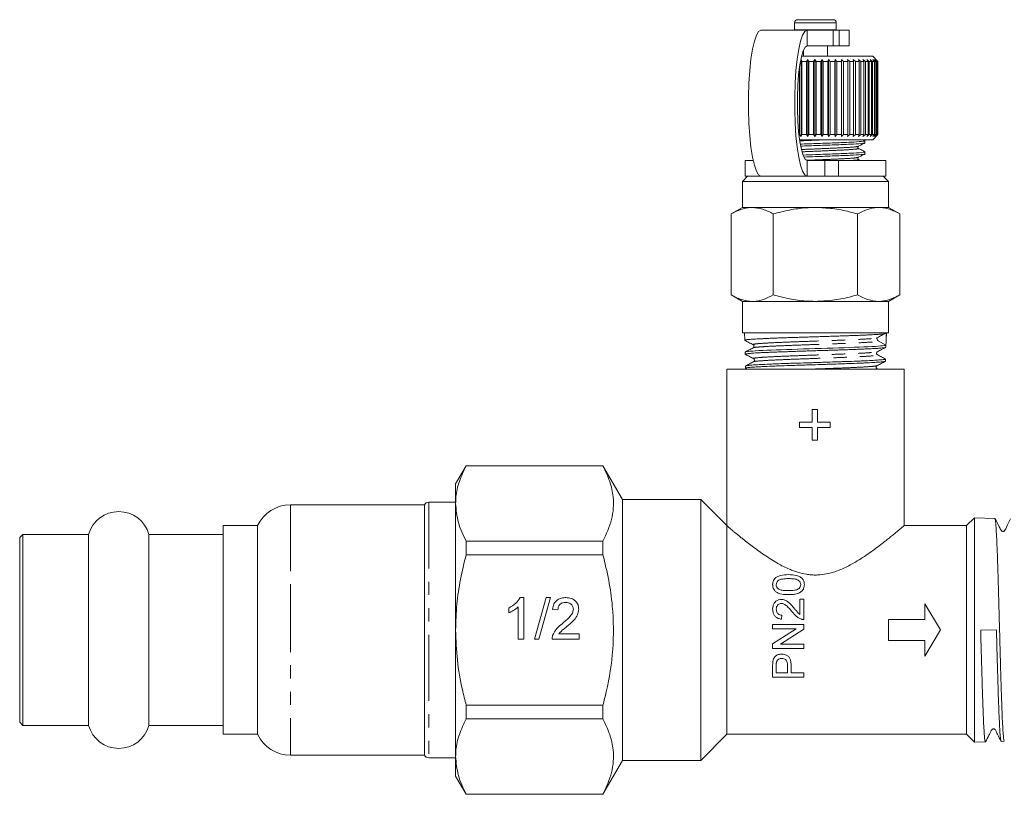
# Model space of a CAD drawing. Units: millimetres. Extents: x -45 to 659, y 3 to 330.
# Drawn here: x 48 to 142, y 205 to 279 of the extents above; entities that cross this region are included whole.
import ezdxf

# ---------------------------------------------------------------- set-up
doc = ezdxf.new("R2010")
doc.units = ezdxf.units.MM
doc.linetypes.add('PHANTOM', pattern=[12.7, 6.35, -1.27, 1.27, -1.27, 1.27, -1.27])

msp = doc.modelspace()

# ---------------------------------------------------------------- linework, layer by layer
at = {"color": 7, "linetype": 'Continuous', "lineweight": 15}
for p, q in [((122.064, 278.849), (122.064, 278.168)), ((122.364, 279.149), (125.764, 279.149)), ((126.064, 278.168), (126.064, 278.849)), ((123.274, 278.149), (118.841, 278.149)), ((122.064, 278.168), (122.065, 278.149)), ((125.751, 278.149), (123.274, 278.149)), ((125.751, 278.149), (126.328, 278.149)), ((126.063, 278.149), (126.064, 278.168)), ((127.314, 278.149), (126.328, 278.149)), ((127.314, 276.649), (127.314, 278.149)), ((125.751, 276.649), (123.274, 276.649)), ((125.214, 275.649), (125.214, 276.649)), ((126.328, 276.649), (125.751, 276.649)), ((127.314, 276.649), (126.328, 276.649)), ((122.914, 276.234), (122.914, 275.649)), ((122.695, 275.349), (122.76, 275.149)), ((122.695, 267.949), (122.695, 275.349)), ((124.01, 275.649), (122.73, 275.649)), ((123.208, 275.149), (122.76, 275.149)), ((122.76, 275.149), (122.76, 268.149)), ((123.208, 275.149), (123.347, 275.349)), ((123.208, 268.149), (123.208, 275.149)), ((123.347, 275.349), (123.436, 275.149)), ((123.347, 267.949), (123.347, 275.349)), ((123.891, 275.149), (123.436, 275.149)), ((123.436, 275.149), (123.436, 268.149)), ((123.891, 275.149), (124.007, 275.349)), ((123.891, 268.149), (123.891, 275.149)), ((124.007, 275.349), (124.12, 275.149)), ((124.007, 267.949), (124.007, 275.349)), ((129.564, 275.649), (124.01, 275.649)), ((124.575, 275.149), (124.12, 275.149)), ((124.12, 275.149), (124.12, 268.149)), ((124.575, 275.149), (124.669, 275.349)), ((124.575, 268.149), (124.575, 275.149)), ((124.669, 275.349), (124.804, 275.149)), ((124.669, 267.949), (124.669, 275.349)), ((125.254, 275.149), (124.804, 275.149)), ((124.804, 275.149), (124.804, 268.149)), ((125.254, 275.149), (125.322, 275.349)), ((125.254, 268.149), (125.254, 275.149)), ((125.322, 275.349), (125.478, 275.149)), ((125.322, 267.949), (125.322, 275.349)), ((125.916, 275.149), (125.478, 275.149)), ((125.478, 275.149), (125.478, 268.149)), ((125.916, 275.149), (125.96, 275.349)), ((125.916, 268.149), (125.916, 275.149)), ((125.96, 275.349), (126.133, 275.149)), ((125.96, 267.949), (125.96, 275.349)), ((126.555, 275.149), (126.133, 275.149)), ((126.133, 275.149), (126.133, 268.149)), ((126.555, 275.149), (126.572, 275.349)), ((126.555, 268.149), (126.555, 275.149)), ((126.572, 275.349), (126.762, 275.149)), ((126.572, 267.949), (126.572, 275.349)), ((127.161, 275.149), (126.762, 275.149)), ((126.762, 275.149), (126.762, 268.149)), ((127.152, 275.349), (127.355, 275.149)), ((127.161, 275.149), (127.152, 275.349)), ((127.161, 268.149), (127.161, 275.149)), ((127.726, 275.149), (127.355, 275.149)), ((127.355, 275.149), (127.355, 268.149)), ((127.691, 275.349), (127.905, 275.149)), ((127.726, 275.149), (127.691, 275.349)), ((127.726, 268.149), (127.726, 275.149)), ((128.244, 275.149), (127.905, 275.149)), ((127.905, 275.149), (127.905, 268.149)), ((128.184, 275.349), (128.406, 275.149)), ((128.244, 275.149), (128.184, 275.349)), ((128.244, 268.149), (128.244, 275.149)), ((128.708, 275.149), (128.406, 275.149)), ((128.406, 275.149), (128.406, 268.149)), ((128.622, 275.349), (128.85, 275.149)), ((128.708, 275.149), (128.622, 275.349)), ((128.708, 268.149), (128.708, 275.149)), ((129.11, 275.149), (128.85, 275.149)), ((128.85, 275.149), (128.85, 268.149)), ((129.001, 275.349), (129.231, 275.149)), ((129.11, 275.149), (129.001, 275.349)), ((129.11, 268.149), (129.11, 275.149)), ((129.447, 275.149), (129.231, 275.149)), ((129.231, 275.149), (129.231, 268.149)), ((129.316, 275.349), (129.545, 275.149)), ((129.447, 275.149), (129.316, 275.349)), ((129.447, 268.149), (129.447, 275.149)), ((129.714, 275.149), (129.545, 275.149)), ((129.545, 275.149), (129.545, 268.149)), ((129.562, 275.349), (129.787, 275.149)), ((129.714, 275.149), (129.562, 275.349)), ((130.06, 275.152), (129.564, 275.649)), ((129.714, 268.149), (129.714, 275.149)), ((129.737, 275.349), (129.955, 275.149)), ((129.908, 275.149), (129.737, 275.349)), ((129.908, 275.149), (129.787, 275.149)), ((129.787, 275.149), (129.787, 268.149)), ((129.837, 275.349), (130.046, 275.149)), ((130.025, 275.149), (129.837, 275.349)), ((129.908, 268.149), (129.908, 275.149)), ((130.025, 275.149), (129.955, 275.149)), ((129.955, 275.149), (129.955, 268.149)), ((130.025, 268.149), (130.025, 275.149)), ((130.064, 275.149), (130.046, 275.149)), ((130.046, 275.149), (130.046, 268.149)), ((130.064, 275.149), (130.06, 275.152)), ((130.064, 268.149), (130.064, 275.149)), ((122.537, 268.149), (122.537, 274.591)), ((122.695, 267.949), (122.537, 268.149)), ((122.76, 268.149), (122.695, 267.949)), ((123.208, 268.149), (122.76, 268.149)), ((123.347, 267.949), (123.208, 268.149)), ((123.436, 268.149), (123.347, 267.949)), ((123.891, 268.149), (123.436, 268.149)), ((124.007, 267.949), (123.891, 268.149)), ((124.12, 268.149), (124.007, 267.949)), ((124.575, 268.149), (124.12, 268.149)), ((124.669, 267.949), (124.575, 268.149)), ((124.804, 268.149), (124.669, 267.949)), ((125.254, 268.149), (124.804, 268.149)), ((125.322, 267.949), (125.254, 268.149)), ((125.478, 268.149), (125.322, 267.949)), ((125.916, 268.149), (125.478, 268.149)), ((125.96, 267.949), (125.916, 268.149)), ((126.133, 268.149), (125.96, 267.949)), ((126.555, 268.149), (126.133, 268.149)), ((126.572, 267.949), (126.555, 268.149)), ((126.762, 268.149), (126.572, 267.949)), ((127.161, 268.149), (126.762, 268.149)), ((127.152, 267.949), (127.161, 268.149)), ((127.355, 268.149), (127.152, 267.949)), ((127.726, 268.149), (127.355, 268.149)), ((127.691, 267.949), (127.726, 268.149)), ((127.905, 268.149), (127.691, 267.949)), ((128.244, 268.149), (127.905, 268.149)), ((128.184, 267.949), (128.244, 268.149)), ((128.406, 268.149), (128.184, 267.949)), ((128.708, 268.149), (128.406, 268.149)), ((128.622, 267.949), (128.708, 268.149)), ((128.85, 268.149), (128.622, 267.949)), ((129.11, 268.149), (128.85, 268.149)), ((129.001, 267.949), (129.11, 268.149)), ((129.231, 268.149), (129.001, 267.949)), ((129.447, 268.149), (129.231, 268.149)), ((129.316, 267.949), (129.447, 268.149)), ((129.545, 268.149), (129.316, 267.949)), ((129.714, 268.149), (129.545, 268.149)), ((129.562, 267.949), (129.714, 268.149)), ((129.787, 268.149), (129.562, 267.949)), ((129.564, 267.649), (130.06, 268.145)), ((129.737, 267.949), (129.908, 268.149)), ((129.955, 268.149), (129.737, 267.949)), ((129.908, 268.149), (129.787, 268.149)), ((129.837, 267.949), (130.025, 268.149)), ((130.046, 268.149), (129.837, 267.949)), ((130.025, 268.149), (129.955, 268.149)), ((130.064, 268.149), (130.046, 268.149)), ((130.06, 268.145), (130.064, 268.149)), ((124.01, 267.649), (122.545, 267.649)), ((129.564, 267.649), (124.01, 267.649)), ((128.819, 267.544), (128.618, 267.649)), ((128.814, 267.348), (128.814, 267.541)), ((128.814, 266.29), (128.814, 266.483)), ((117.314, 265.649), (117.314, 264.149)), ((117.314, 265.649), (118.097, 265.649)), ((123.274, 265.649), (124.966, 265.649)), ((124.966, 265.649), (126.28, 265.649)), ((126.28, 265.649), (130.814, 265.649)), ((128.394, 265.649), (128.185, 265.758)), ((130.814, 264.149), (130.814, 265.649)), ((117.564, 264.149), (117.064, 263.649)), ((117.064, 263.649), (117.064, 261.149)), ((117.064, 263.649), (124.064, 263.649)), ((117.314, 264.149), (118.841, 264.149)), ((123.274, 264.149), (118.841, 264.149)), ((123.274, 264.149), (124.966, 264.149)), ((124.064, 263.649), (131.064, 263.649)), ((126.28, 264.149), (124.966, 264.149)), ((126.28, 264.149), (130.814, 264.149)), ((131.064, 263.649), (130.564, 264.149)), ((131.064, 261.149), (131.064, 263.649)), ((117.064, 261.149), (115.981, 260.524)), ((118.002, 261.149), (117.064, 261.149)), ((124.064, 261.149), (118.002, 261.149)), ((130.126, 261.149), (124.064, 261.149)), ((131.064, 261.149), (130.126, 261.149)), ((132.147, 260.524), (131.064, 261.149)), ((115.981, 252.774), (115.981, 260.524)), ((120.022, 252.774), (120.022, 260.524)), ((128.105, 252.774), (128.105, 260.524)), ((132.147, 252.774), (132.147, 260.524)), ((115.981, 252.774), (117.064, 252.149)), ((117.064, 252.149), (117.064, 249.149)), ((118.002, 252.149), (117.064, 252.149)), ((124.064, 252.149), (118.002, 252.149)), ((130.126, 252.149), (124.064, 252.149)), ((131.064, 252.149), (130.126, 252.149)), ((131.064, 252.149), (132.147, 252.774)), ((131.064, 249.149), (131.064, 252.149)), ((117.064, 249.149), (131.064, 249.149)), ((117.262, 249.149), (117.285, 248.42)), ((130.076, 248.351), (130.828, 247.96)), ((130.845, 248.486), (130.864, 249.086)), ((130.864, 249.086), (130.866, 249.149)), ((130.821, 247.754), (130.828, 247.959)), ((117.321, 247.288), (117.328, 247.084)), ((130.778, 246.412), (130.785, 246.617)), ((115.564, 245.649), (115.564, 230.649)), ((115.564, 245.649), (124.064, 245.649)), ((117.364, 245.95), (117.371, 245.745)), ((117.37, 245.739), (117.542, 245.649)), ((124.064, 245.649), (132.564, 245.649)), ((132.564, 230.648), (132.564, 245.649)), ((123.759, 241.776), (123.759, 240.564)), ((124.278, 241.776), (123.759, 241.776)), ((124.278, 240.564), (124.278, 241.776)), ((122.547, 240.564), (122.547, 240.045)), ((123.759, 240.564), (122.547, 240.564)), ((122.547, 240.045), (123.759, 240.045)), ((123.759, 240.045), (123.759, 238.834)), ((125.49, 240.564), (124.278, 240.564)), ((124.278, 240.045), (125.49, 240.045)), ((124.278, 238.834), (124.278, 240.045)), ((125.49, 240.045), (125.49, 240.564)), ((123.759, 238.834), (124.278, 238.834)), ((90.574, 236.399), (89.564, 234.649)), ((103.687, 236.399), (90.574, 236.399)), ((90.574, 236.399), (90.574, 236.381)), ((103.687, 236.381), (90.574, 236.381)), ((105.564, 233.149), (103.687, 236.399)), ((103.687, 236.399), (103.687, 236.381)), ((89.564, 232.773), (89.564, 234.649)), ((86.564, 232.649), (73.726, 232.649)), ((86.564, 232.649), (86.564, 224.889)), ((89.564, 232.899), (86.997, 232.899)), ((89.564, 220.649), (89.564, 232.773)), ((113.064, 233.149), (105.564, 233.149)), ((105.564, 233.149), (105.564, 208.149)), ((115.564, 230.649), (113.064, 233.149)), ((113.064, 233.149), (113.064, 208.149)), ((139.32, 231.405), (138.564, 230.649)), ((141.269, 231.342), (139.32, 231.405)), ((139.32, 220.649), (139.32, 231.405)), ((70.564, 230.649), (67.264, 230.649)), ((67.264, 230.649), (67.264, 210.649)), ((70.564, 230.649), (70.564, 224.183)), ((115.564, 230.649), (115.564, 210.649)), ((138.564, 230.649), (132.563, 230.649)), ((138.564, 230.649), (138.564, 210.649)), ((48.064, 229.799), (47.764, 229.499)), ((47.764, 229.499), (47.764, 223.776)), ((54.373, 229.799), (48.064, 229.799)), ((48.064, 229.799), (48.064, 223.882)), ((54.373, 229.799), (54.373, 223.882)), ((67.264, 229.799), (60.155, 229.799)), ((60.155, 229.799), (60.155, 223.882)), ((90.574, 229.165), (90.574, 227.864)), ((90.574, 229.165), (103.687, 229.165)), ((103.687, 229.165), (103.687, 227.864)), ((103.687, 227.864), (90.574, 227.864)), ((86.564, 224.889), (86.564, 208.649)), ((47.764, 223.776), (47.764, 211.799)), ((48.064, 223.882), (48.064, 211.499)), ((54.373, 223.882), (54.373, 211.499)), ((60.155, 223.882), (60.155, 211.499)), ((70.564, 224.183), (70.564, 210.649)), ((95.576, 219.755), (95.576, 222.872)), ((95.758, 223.755), (96.089, 223.755)), ((96.089, 223.755), (96.089, 219.755)), ((97.114, 219.755), (98.242, 223.755)), ((98.666, 223.755), (97.538, 219.755)), ((98.242, 223.755), (98.666, 223.755)), ((122.579, 223.612), (122.579, 222.144)), ((122.963, 223.612), (122.579, 223.612)), ((122.963, 221.65), (122.963, 223.612)), ((134.564, 221.649), (134.564, 223.149)), ((134.564, 223.149), (136.064, 220.649)), ((94.653, 222.282), (94.653, 222.755)), ((99.371, 222.575), (98.858, 222.626)), ((120.809, 221.689), (120.848, 222.073)), ((119.963, 221.189), (119.963, 220.766)), ((122.963, 221.189), (119.963, 221.189)), ((122.963, 220.742), (122.963, 221.189)), ((131.064, 221.649), (134.564, 221.649)), ((131.064, 219.649), (131.064, 221.649)), ((89.564, 208.524), (89.564, 220.649)), ((99.465, 220.267), (101.422, 220.267)), ((101.422, 220.267), (101.422, 219.755)), ((119.963, 220.766), (122.202, 220.766)), ((122.202, 220.766), (119.963, 219.328)), ((120.725, 219.304), (122.963, 220.742)), ((136.064, 220.649), (134.564, 218.149)), ((139.32, 209.893), (139.32, 220.649)), ((141.42, 220.668), (139.912, 220.621)), ((96.089, 219.755), (95.576, 219.755)), ((97.538, 219.755), (97.114, 219.755)), ((101.422, 219.755), (98.807, 219.755)), ((119.963, 219.328), (119.963, 218.881)), ((122.963, 219.304), (120.725, 219.304)), ((122.963, 218.881), (122.963, 219.304)), ((134.564, 219.649), (131.064, 219.649)), ((134.564, 218.149), (134.564, 219.649)), ((119.963, 218.881), (122.963, 218.881)), ((119.963, 217.214), (119.963, 216.112)), ((120.309, 216.535), (120.309, 217.251)), ((121.386, 217.258), (121.386, 216.535)), ((121.733, 216.535), (121.733, 217.27)), ((121.386, 216.535), (120.309, 216.535)), ((122.963, 216.535), (121.733, 216.535)), ((122.963, 216.112), (122.963, 216.535)), ((119.963, 216.112), (122.963, 216.112)), ((90.574, 213.433), (103.687, 213.433)), ((90.574, 213.433), (90.574, 212.132)), ((103.687, 213.433), (103.687, 212.132)), ((47.764, 211.799), (48.064, 211.499)), ((48.064, 211.499), (54.373, 211.499)), ((60.155, 211.499), (67.264, 211.499)), ((103.687, 212.132), (90.574, 212.132)), ((67.264, 210.649), (70.564, 210.649)), ((113.064, 208.149), (115.564, 210.649)), ((115.564, 210.649), (138.564, 210.649)), ((138.564, 210.649), (139.32, 209.893)), ((139.32, 209.893), (140.364, 209.926)), ((141.874, 209.975), (142.174, 209.984)), ((73.726, 208.649), (86.564, 208.649)), ((86.997, 208.399), (89.564, 208.399)), ((89.564, 206.649), (89.564, 208.524)), ((103.687, 204.899), (105.564, 208.149)), ((105.564, 208.149), (113.064, 208.149)), ((89.564, 206.649), (90.574, 204.899)), ((90.574, 204.917), (103.687, 204.917)), ((90.574, 204.917), (90.574, 204.899)), ((90.574, 204.899), (103.687, 204.899)), ((103.687, 204.917), (103.687, 204.899))]:
    msp.add_line(p, q, dxfattribs=at)
at = {"color": 8, "linetype": 'PHANTOM', "lineweight": 0}
for p, q in [((122.064, 278.849), (126.064, 278.849)), ((122.064, 278.168), (126.064, 278.168)), ((123.274, 276.649), (123.274, 278.149)), ((125.751, 276.649), (125.751, 278.149)), ((126.328, 278.149), (126.328, 276.649)), ((123.274, 265.649), (123.274, 264.149)), ((124.966, 264.149), (124.966, 265.649)), ((126.28, 265.649), (126.28, 264.149)), ((73.726, 232.649), (73.726, 224.889)), ((86.997, 232.899), (86.997, 208.399)), ((73.726, 224.889), (73.726, 208.649))]:
    msp.add_line(p, q, dxfattribs=at)
at = {"color": 7, "linetype": 'Continuous', "lineweight": 15, "flags": 128}
for points in [[(118.841, 264.149), (118.62, 264.268), (118.406, 264.621), (118.207, 265.197), (118.03, 265.976), (117.881, 266.93), (117.764, 268.029), (117.684, 269.233), (117.643, 270.503), (117.643, 271.795), (117.684, 273.064), (117.764, 274.269), (117.881, 275.367), (118.03, 276.322), (118.207, 277.1), (118.406, 277.676), (118.62, 278.03), (118.841, 278.149)], [(123.274, 278.149), (123.053, 278.03), (122.839, 277.676), (122.641, 277.1), (122.463, 276.322), (122.314, 275.367), (122.197, 274.269), (122.117, 273.064), (122.076, 271.795), (122.076, 270.503), (122.117, 269.233), (122.197, 268.029), (122.314, 266.93), (122.463, 265.976), (122.641, 265.197), (122.839, 264.621), (123.053, 264.268), (123.274, 264.149)], [(123.274, 276.649), (123.077, 276.529), (122.889, 276.173), (122.718, 275.598), (122.571, 274.829), (122.455, 273.899), (122.375, 272.848), (122.334, 271.724), (122.334, 270.574), (122.375, 269.449), (122.455, 268.399), (122.571, 267.469), (122.718, 266.699), (122.889, 266.124), (123.077, 265.769), (123.274, 265.649)], [(117.327, 247.288), (117.33, 247.298), (117.38, 247.315), (117.625, 247.351), (117.82, 247.37), (118.052, 247.389), (118.327, 247.408), (118.65, 247.427), (119.015, 247.444), (119.402, 247.461), (119.825, 247.477), (120.287, 247.494), (120.78, 247.512), (121.279, 247.53), (121.801, 247.549), (122.351, 247.568), (122.917, 247.588), (123.472, 247.606), (124.035, 247.623), (124.61, 247.64), (125.185, 247.657), (125.733, 247.674), (126.272, 247.691), (126.808, 247.71), (127.327, 247.729), (127.806, 247.748), (128.263, 247.767), (128.699, 247.786), (129.104, 247.803), (129.46, 247.82), (129.781, 247.836), (130.068, 247.854), (130.312, 247.872), (130.505, 247.89), (130.655, 247.909), (130.76, 247.928), (130.817, 247.947), (130.828, 247.96), (130.828, 247.96)]]:
    msp.add_lwpolyline(points, dxfattribs=at)
at = {"color": 7, "linetype": 'Continuous', "lineweight": 15}
for centre, radius, start, end in [((122.364, 278.849), 0.3, 90, 180), ((125.764, 278.849), 0.3, 0, 90), ((130.161, 248.513), 0.183, 178.14398, 242.52815), ((73.726, 229.149), 3.5, 90, 154.62307), ((86.997, 232.399), 0.5, 90, 150), ((57.264, 228.999), 3, 15.46601, 164.53399), ((57.264, 212.299), 3, 195.46601, 344.53399), ((73.726, 212.149), 3.5, 205.37693, 270), ((86.997, 208.899), 0.5, 210, 270)]:
    msp.add_arc(centre, radius, start, end, dxfattribs=at)
msp.add_ellipse((124.041, 736.46), major_axis=(-0.028, 584.245), ratio=0.021106, start_param=3.722212, end_param=3.725716, dxfattribs=at)
at = {"color": 8, "linetype": 'PHANTOM', "lineweight": 0}
for points, knots in [([(125.235, 267.649), (124.846, 267.632), (123.961, 267.594), (123.075, 267.557), (122.578, 267.535)], [0, 0, 0, 0, 0.439256, 1, 1, 1, 1]), ([(128.14, 267.014), (128.086, 266.997), (127.964, 266.958), (127.048, 266.89), (125.688, 266.831), (124.144, 266.765), (123.182, 266.724), (122.747, 266.705)], [0, 0, 0, 0, 0.174857, 0.393911, 0.604316, 0.821474, 1, 1, 1, 1]), ([(128.14, 266.817), (128.161, 266.813), (128.3, 266.787), (127.948, 266.742), (127.075, 266.669), (125.691, 266.61), (124.172, 266.545), (123.225, 266.505), (122.807, 266.487)], [0, 0, 0, 0, 0.035984, 0.235463, 0.440169, 0.636793, 0.839727, 1, 1, 1, 1]), ([(128.139, 265.956), (128.086, 265.939), (127.964, 265.9), (127.047, 265.832), (125.688, 265.772), (124.317, 265.714), (123.522, 265.68), (123.255, 265.669)], [0, 0, 0, 0, 0.187738, 0.423068, 0.649109, 0.882403, 1, 1, 1, 1]), ([(128.139, 265.759), (128.16, 265.755), (128.298, 265.729), (128.079, 265.694), (127.607, 265.66), (127.451, 265.649)], [0, 0, 0, 0, 0.108639, 0.706377, 1, 1, 1, 1]), ([(118.104, 247.696), (118.102, 247.697), (118.066, 247.718), (118.423, 247.759), (119.178, 247.818), (120.378, 247.877), (121.838, 247.936), (123.474, 247.995), (125.158, 248.055), (126.756, 248.114), (128.159, 248.173), (129.224, 248.232), (129.935, 248.291), (130.029, 248.331), (130.076, 248.351)], [0, 0, 0, 0, 0.005552, 0.095851, 0.186116, 0.276412, 0.366796, 0.457147, 0.547528, 0.637998, 0.728435, 0.818846, 0.909335, 1, 1, 1, 1]), ([(118.146, 247.994), (118.118, 248.004), (118.036, 248.034), (118.401, 248.084), (119.175, 248.143), (120.367, 248.202), (121.827, 248.262), (123.461, 248.321), (125.146, 248.38), (126.743, 248.439), (128.154, 248.498), (129.2, 248.558), (129.797, 248.602), (129.88, 248.627), (129.897, 248.632)], [0, 0, 0, 0, 0.048488, 0.141198, 0.233874, 0.326581, 0.419379, 0.512143, 0.604938, 0.697823, 0.790675, 0.8835, 0.976406, 1, 1, 1, 1]), ([(118.156, 246.657), (118.145, 246.659), (118.032, 246.681), (118.24, 246.723), (118.839, 246.782), (119.872, 246.841), (121.212, 246.9), (122.786, 246.959), (124.451, 247.019), (126.094, 247.078), (127.571, 247.137), (128.794, 247.196), (129.623, 247.255), (130.01, 247.298), (129.985, 247.321), (129.981, 247.324)], [0, 0, 0, 0, 0.009607, 0.098138, 0.1867, 0.275348, 0.363963, 0.452609, 0.541341, 0.630041, 0.718772, 0.807589, 0.896373, 0.985188, 1, 1, 1, 1]), ([(118.188, 246.36), (118.207, 246.373), (118.257, 246.405), (118.865, 246.457), (119.876, 246.516), (121.225, 246.575), (122.798, 246.634), (124.464, 246.693), (126.106, 246.752), (127.583, 246.812), (128.797, 246.871), (129.643, 246.93), (130.053, 246.983), (129.988, 247.015), (129.962, 247.028)], [0, 0, 0, 0, 0.0552, 0.143664, 0.232215, 0.320734, 0.409283, 0.497918, 0.586521, 0.675154, 0.763874, 0.852562, 0.941279, 1, 1, 1, 1]), ([(123.534, 245.649), (124.024, 245.666), (125.133, 245.706), (126.791, 245.768), (128.267, 245.832), (129.286, 245.894), (129.856, 245.945), (129.902, 245.976), (129.918, 245.987)], [0, 0, 0, 0, 0.1558612, 0.352369, 0.5488272, 0.7236619, 0.8986687, 1, 1, 1, 1]), ([(129.885, 245.649), (129.963, 245.662), (130.05, 245.676), (129.97, 245.69), (129.962, 245.691)], [0, 0, 0, 0, 0.901184, 1, 1, 1, 1])]:
    msp.add_open_spline(points, degree=3, knots=knots, dxfattribs=at)
at = {"color": 7, "linetype": 'Continuous', "lineweight": 15}
for points, knots in [([(128.757, 267.552), (128.778, 267.549), (128.935, 267.524), (128.532, 267.478), (127.535, 267.406), (125.946, 267.347), (124.196, 267.282), (123.102, 267.241), (122.616, 267.223)], [0, 0, 0, 0, 0.031434, 0.231504, 0.436812, 0.634021, 0.837553, 1, 1, 1, 1]), ([(122.658, 267.031), (123.118, 267.048), (124.185, 267.088), (125.911, 267.152), (127.512, 267.211), (128.505, 267.284), (128.93, 267.326), (128.812, 267.348), (128.811, 267.348)], [0, 0, 0, 0, 0.16018, 0.37172, 0.576689, 0.790074, 0.998016, 1, 1, 1, 1]), ([(128.185, 267.015), (128.288, 267.069), (128.494, 267.176), (128.701, 267.284), (128.804, 267.338)], [0, 0, 0, 0, 0.4998921, 1, 1, 1, 1]), ([(128.757, 266.494), (128.778, 266.491), (128.935, 266.466), (128.532, 266.42), (127.534, 266.348), (125.946, 266.288), (124.291, 266.227), (123.287, 266.19), (122.893, 266.175)], [0, 0, 0, 0, 0.032341, 0.238773, 0.450608, 0.654087, 0.86409, 1, 1, 1, 1]), ([(122.956, 265.984), (123.318, 265.997), (124.287, 266.033), (125.912, 266.094), (127.512, 266.153), (128.505, 266.225), (128.93, 266.268), (128.812, 266.289), (128.811, 266.29)], [0, 0, 0, 0, 0.130195, 0.349288, 0.561575, 0.782579, 0.997945, 1, 1, 1, 1]), ([(128.185, 266.816), (128.168, 266.829), (128.135, 266.853), (128.121, 266.96), (128.16, 266.994), (128.185, 267.015)], [0, 0, 0, 0, 0.278806, 0.541528, 1, 1, 1, 1]), ([(128.819, 266.485), (128.714, 266.54), (128.502, 266.651), (128.291, 266.761), (128.185, 266.816)], [0, 0, 0, 0, 0.50011, 1, 1, 1, 1]), ([(128.185, 265.956), (128.288, 266.01), (128.494, 266.118), (128.701, 266.226), (128.804, 266.28)], [0, 0, 0, 0, 0.499892, 1, 1, 1, 1]), ([(128.185, 265.758), (128.16, 265.779), (128.121, 265.813), (128.135, 265.92), (128.168, 265.944), (128.185, 265.956)], [0, 0, 0, 0, 0.457569, 0.720568, 1, 1, 1, 1]), ([(118.002, 261.149), (117.954, 261.148), (117.591, 261.142), (116.907, 261.006), (116.292, 260.685), (115.981, 260.524)], [0, 0, 0, 0, 0.07008, 0.530779, 1, 1, 1, 1]), ([(120.022, 260.524), (119.694, 260.698), (119.032, 261.051), (118.347, 261.116), (118.002, 261.149)], [0, 0, 0, 0, 0.495458, 1, 1, 1, 1]), ([(124.064, 261.149), (123.762, 261.142), (122.93, 261.123), (121.571, 260.932), (120.54, 260.66), (120.022, 260.524)], [0, 0, 0, 0, 0.221087, 0.60826, 1, 1, 1, 1]), ([(128.105, 260.524), (127.845, 260.595), (127.06, 260.811), (125.714, 261.082), (124.617, 261.126), (124.064, 261.149)], [0, 0, 0, 0, 0.197285, 0.595925, 1, 1, 1, 1]), ([(130.126, 261.149), (130.078, 261.148), (129.715, 261.142), (129.032, 261.006), (128.416, 260.685), (128.105, 260.524)], [0, 0, 0, 0, 0.07008, 0.530779, 1, 1, 1, 1]), ([(132.147, 260.524), (132.065, 260.569), (131.821, 260.707), (131.407, 260.898), (130.986, 261.037), (130.645, 261.108), (130.386, 261.142), (130.213, 261.147), (130.126, 261.149)], [0, 0, 0, 0, 0.123591, 0.371228, 0.620981, 0.746841, 0.873308, 1, 1, 1, 1]), ([(115.981, 252.774), (116.309, 252.599), (116.972, 252.247), (117.656, 252.182), (118.002, 252.149)], [0, 0, 0, 0, 0.495458, 1, 1, 1, 1]), ([(118.002, 252.149), (118.05, 252.15), (118.412, 252.155), (119.096, 252.292), (119.712, 252.612), (120.022, 252.774)], [0, 0, 0, 0, 0.07008, 0.530779, 1, 1, 1, 1]), ([(120.022, 252.774), (120.535, 252.639), (121.565, 252.366), (122.924, 252.175), (123.762, 252.156), (124.064, 252.149)], [0, 0, 0, 0, 0.387541, 0.778913, 1, 1, 1, 1]), ([(124.064, 252.149), (124.609, 252.171), (125.706, 252.215), (127.052, 252.484), (127.845, 252.702), (128.105, 252.774)], [0, 0, 0, 0, 0.398264, 0.802716, 1, 1, 1, 1]), ([(128.105, 252.774), (128.434, 252.599), (129.096, 252.247), (129.781, 252.182), (130.126, 252.149)], [0, 0, 0, 0, 0.495458, 1, 1, 1, 1]), ([(130.126, 252.149), (130.174, 252.149), (130.3, 252.151), (130.584, 252.177), (130.978, 252.255), (131.369, 252.39), (131.681, 252.527), (131.915, 252.643), (132.069, 252.73), (132.147, 252.774)], [0, 0, 0, 0, 0.070042, 0.184853, 0.415242, 0.647854, 0.765016, 0.882469, 1, 1, 1, 1]), ([(130.864, 249.086), (130.85, 249.076), (130.823, 249.057), (130.617, 249.03), (130.295, 249.001), (129.91, 248.975), (129.518, 248.952), (129.158, 248.933), (128.757, 248.914), (128.323, 248.896), (127.862, 248.879), (127.375, 248.863), (126.859, 248.846), (126.324, 248.829), (125.777, 248.811), (125.22, 248.792), (124.648, 248.772), (124.073, 248.753), (123.502, 248.734), (122.936, 248.717), (122.372, 248.7), (121.821, 248.683), (121.291, 248.667), (120.78, 248.649), (120.288, 248.631), (119.824, 248.612), (119.394, 248.593), (118.997, 248.573), (118.633, 248.555), (118.308, 248.537), (118.026, 248.521), (117.787, 248.504), (117.59, 248.487), (117.441, 248.47), (117.34, 248.451), (117.289, 248.432), (117.276, 248.417), (117.297, 248.409), (117.302, 248.407)], [0, 0, 0, 0, 0.042985, 0.086805, 0.12979, 0.173611, 0.199569, 0.225707, 0.252413, 0.279314, 0.305283, 0.331432, 0.358151, 0.385066, 0.411014, 0.437142, 0.463839, 0.490732, 0.516672, 0.542791, 0.569478, 0.596362, 0.622304, 0.648427, 0.675119, 0.702009, 0.727922, 0.754016, 0.780676, 0.807532, 0.833459, 0.859565, 0.88624, 0.913112, 0.939014, 0.965097, 0.991747, 1, 1, 1, 1]), ([(117.286, 248.413), (117.419, 248.343), (117.687, 248.203), (117.954, 248.064), (118.088, 247.994)], [0, 0, 0, 0, 0.500071, 1, 1, 1, 1]), ([(129.903, 248.626), (130.033, 248.695), (130.294, 248.835), (130.554, 248.974), (130.685, 249.043)], [0, 0, 0, 0, 0.499983, 1, 1, 1, 1]), ([(129.978, 248.517), (129.98, 248.547), (129.983, 248.586), (129.954, 248.599), (129.948, 248.601)], [0, 0, 0, 0, 0.776461, 1, 1, 1, 1]), ([(118.091, 247.696), (117.963, 247.629), (117.707, 247.495), (117.451, 247.362), (117.323, 247.295)], [0, 0, 0, 0, 0.49991, 1, 1, 1, 1]), ([(130.805, 247.74), (130.803, 247.739), (130.789, 247.726), (130.68, 247.706), (130.478, 247.681), (130.278, 247.663), (130.032, 247.646), (129.741, 247.629), (129.409, 247.612), (129.042, 247.595), (128.644, 247.578), (128.215, 247.56), (127.753, 247.541), (127.26, 247.521), (126.745, 247.502), (126.214, 247.484), (125.669, 247.467), (125.107, 247.45), (124.538, 247.433), (123.97, 247.416), (123.41, 247.399), (122.854, 247.381), (122.301, 247.362), (121.755, 247.342), (121.227, 247.323), (120.723, 247.305), (120.243, 247.288), (119.785, 247.271), (119.359, 247.254), (118.97, 247.237), (118.621, 247.22), (118.308, 247.202), (118.034, 247.183), (117.799, 247.163), (117.611, 247.144), (117.469, 247.126), (117.376, 247.109), (117.329, 247.095), (117.333, 247.087), (117.334, 247.084)], [0, 0, 0, 0, 0.005751, 0.058207, 0.084893, 0.11184, 0.138973, 0.166696, 0.194623, 0.221568, 0.248701, 0.275618, 0.302722, 0.330415, 0.358312, 0.385236, 0.412346, 0.440046, 0.46795, 0.494872, 0.521981, 0.548876, 0.575958, 0.603628, 0.631502, 0.658403, 0.685492, 0.713169, 0.74105, 0.767948, 0.795034, 0.821907, 0.848966, 0.876614, 0.904464, 0.931344, 0.95841, 0.986064, 1, 1, 1, 1]), ([(118.088, 247.994), (118.109, 247.979), (118.152, 247.949), (118.187, 247.845), (118.154, 247.741), (118.112, 247.711), (118.091, 247.696)], [0, 0, 0, 0, 0.24699, 0.500401, 0.753553, 1, 1, 1, 1]), ([(130.012, 247.324), (130.146, 247.394), (130.413, 247.534), (130.68, 247.674), (130.814, 247.743)], [0, 0, 0, 0, 0.499918, 1, 1, 1, 1]), ([(117.333, 247.076), (117.467, 247.006), (117.734, 246.866), (118.001, 246.727), (118.135, 246.657)], [0, 0, 0, 0, 0.500092, 1, 1, 1, 1]), ([(117.4, 245.966), (117.414, 245.974), (117.439, 245.989), (117.581, 246.009), (117.802, 246.032), (118.116, 246.054), (118.513, 246.076), (118.962, 246.1), (119.486, 246.125), (120.073, 246.151), (120.698, 246.176), (121.374, 246.2), (122.085, 246.222), (122.815, 246.244), (123.566, 246.267), (124.321, 246.292), (125.074, 246.317), (125.816, 246.344), (126.53, 246.368), (127.221, 246.39), (127.87, 246.412), (128.462, 246.435), (129.013, 246.459), (129.496, 246.484), (129.9, 246.51), (130.248, 246.536), (130.512, 246.559), (130.678, 246.581), (130.772, 246.598), (130.765, 246.611), (130.762, 246.618)], [0, 0, 0, 0, 0.0352455, 0.0631437, 0.0900628, 0.1448155, 0.1727143, 0.1996401, 0.254405, 0.2823093, 0.309258, 0.3640723, 0.3920035, 0.418938, 0.4737203, 0.5016332, 0.5285984, 0.5834447, 0.6113916, 0.6383547, 0.6931965, 0.7211405, 0.7481142, 0.8029765, 0.8309306, 0.857925, 0.9128323, 0.9408108, 0.9677915, 1, 1, 1, 1]), ([(118.135, 246.657), (118.156, 246.642), (118.198, 246.612), (118.23, 246.508), (118.196, 246.404), (118.154, 246.374), (118.132, 246.359)], [0, 0, 0, 0, 0.2465199, 0.4996353, 0.752984, 1, 1, 1, 1]), ([(130.012, 247.028), (129.991, 247.043), (129.95, 247.073), (129.916, 247.176), (129.95, 247.28), (129.992, 247.31), (130.012, 247.324)], [0, 0, 0, 0, 0.247045, 0.499953, 0.752894, 1, 1, 1, 1]), ([(130.779, 246.627), (130.651, 246.694), (130.396, 246.828), (130.14, 246.962), (130.012, 247.028)], [0, 0, 0, 0, 0.500083, 1, 1, 1, 1]), ([(130.746, 246.4), (130.728, 246.392), (130.698, 246.379), (130.546, 246.36), (130.375, 246.342), (130.161, 246.324), (129.817, 246.299), (129.387, 246.273), (128.884, 246.248), (128.335, 246.225), (127.722, 246.203), (127.061, 246.18), (126.371, 246.157), (125.645, 246.132), (124.9, 246.107), (124.149, 246.081), (123.391, 246.057), (122.648, 246.034), (121.918, 246.012), (121.214, 245.99), (120.556, 245.965), (119.931, 245.94), (119.361, 245.914), (118.862, 245.889), (118.412, 245.866), (118.04, 245.844), (117.756, 245.821), (117.531, 245.798), (117.406, 245.773), (117.364, 245.753), (117.372, 245.746), (117.372, 245.745)], [0, 0, 0, 0, 0.0389573, 0.0669176, 0.0938859, 0.1210419, 0.1479906, 0.2028034, 0.2307328, 0.257688, 0.3125144, 0.3404515, 0.3673963, 0.422203, 0.4501305, 0.4770539, 0.5318145, 0.5597171, 0.5866515, 0.6414373, 0.6693546, 0.6962579, 0.7509784, 0.7788607, 0.8057714, 0.8605077, 0.8883991, 0.9152959, 0.970005, 0.9978826, 1, 1, 1, 1]), ([(118.134, 246.36), (118.006, 246.294), (117.751, 246.16), (117.495, 246.026), (117.367, 245.96)], [0, 0, 0, 0, 0.49993, 1, 1, 1, 1]), ([(129.977, 245.691), (129.956, 245.706), (129.914, 245.736), (129.881, 245.839), (129.913, 245.943), (129.954, 245.973), (129.974, 245.987)], [0, 0, 0, 0, 0.2472002, 0.500325, 0.7532444, 1, 1, 1, 1]), ([(129.974, 245.987), (130.108, 246.057), (130.376, 246.197), (130.644, 246.337), (130.777, 246.406)], [0, 0, 0, 0, 0.499909, 1, 1, 1, 1]), ([(89.564, 232.773), (89.571, 232.983), (89.594, 233.693), (89.869, 234.907), (90.338, 235.888), (90.574, 236.381)], [0, 0, 0, 0, 0.1720768, 0.5836375, 1, 1, 1, 1]), ([(103.687, 229.165), (104.005, 229.853), (104.649, 231.245), (104.771, 233.184), (104.396, 234.907), (103.925, 235.888), (103.687, 236.381)], [0, 0, 0, 0, 0.289589, 0.585845, 0.791721, 1, 1, 1, 1]), ([(90.574, 229.165), (90.29, 229.754), (89.716, 230.94), (89.615, 232.159), (89.564, 232.773)], [0, 0, 0, 0, 0.496088, 1, 1, 1, 1]), ([(142.77, 231.292), (142.653, 231.058), (142.52, 230.793), (142.323, 230.386), (142.282, 230.302), (142.249, 230.238), (142.221, 230.178), (142.168, 230.129), (142.106, 230.099), (142.042, 230.093), (141.989, 230.105), (141.938, 230.127), (141.809, 230.255), (141.642, 230.707), (141.422, 231.088), (141.27, 231.351)], [0, 0, 0, 0, 0.386826, 0.43703, 0.456336, 0.472445, 0.500153, 0.517152, 0.53748, 0.560629, 0.572878, 0.585186, 0.608754, 0.730322, 1, 1, 1, 1]), ([(115.564, 230.649), (115.57, 230.644), (115.58, 230.635), (115.654, 230.572), (115.751, 230.49), (115.884, 230.378), (116.05, 230.238), (116.249, 230.073), (116.479, 229.883), (116.739, 229.671), (117.068, 229.406), (117.478, 229.08), (117.984, 228.691), (118.539, 228.279), (119.136, 227.858), (119.771, 227.438), (120.564, 226.959), (121.307, 226.579), (121.966, 226.315), (122.502, 226.133), (123.059, 225.998), (123.631, 225.928), (124.063, 225.911), (124.639, 225.934), (125.213, 226.028), (125.822, 226.196), (126.332, 226.377), (126.873, 226.612), (127.396, 226.877), (127.976, 227.204), (128.6, 227.594), (129.259, 228.042), (129.88, 228.492), (130.41, 228.895), (130.857, 229.244), (131.229, 229.541), (131.569, 229.817), (131.848, 230.047), (132.071, 230.233), (132.245, 230.379), (132.386, 230.498), (132.488, 230.585), (132.546, 230.634), (132.57, 230.654), (132.563, 230.648), (132.563, 230.648)], [0, 0, 0, 0, 0.025491, 0.044449, 0.063536, 0.083007, 0.102601, 0.122475, 0.142459, 0.162754, 0.183143, 0.212514, 0.242109, 0.272338, 0.302761, 0.332669, 0.362766, 0.409082, 0.424687, 0.439551, 0.469692, 0.485039, 0.49999, 0.514884, 0.545289, 0.560809, 0.581949, 0.603263, 0.624996, 0.646833, 0.678493, 0.710377, 0.742945, 0.775759, 0.800492, 0.825361, 0.850707, 0.876243, 0.896515, 0.916911, 0.937725, 0.958698, 0.978975, 0.999415, 1, 1, 1, 1]), ([(142.173, 210.002), (142.159, 210.017), (142.129, 210.048), (142.082, 210.467), (142.034, 211.16), (141.985, 212.137), (141.936, 213.345), (141.888, 214.773), (141.839, 216.355), (141.79, 218.073), (141.751, 219.531), (141.713, 220.946), (141.676, 222.307), (141.632, 223.899), (141.588, 225.427), (141.542, 226.877), (141.495, 228.226), (141.447, 229.392), (141.398, 230.322), (141.349, 230.959), (141.306, 231.308), (141.279, 231.308), (141.268, 231.308)], [0, 0, 0, 0, 0.04716, 0.100028, 0.154428, 0.207313, 0.26173, 0.314629, 0.369062, 0.421977, 0.476425, 0.500483, 0.548703, 0.598072, 0.646291, 0.69566, 0.748623, 0.803121, 0.856097, 0.910609, 0.963602, 1, 1, 1, 1]), ([(89.564, 220.649), (89.589, 221.47), (89.638, 223.095), (90, 225.509), (90.382, 227.077), (90.574, 227.864)], [0, 0, 0, 0, 0.337188, 0.667473, 1, 1, 1, 1]), ([(103.687, 213.433), (103.797, 213.864), (104.239, 215.615), (104.742, 218.789), (104.708, 222.392), (104.282, 225.429), (103.886, 227.051), (103.687, 227.864)], [0, 0, 0, 0, 0.09135, 0.370914, 0.657335, 0.82804, 1, 1, 1, 1]), ([(121.484, 225.958), (121.221, 225.948), (120.839, 225.934), (120.404, 225.769), (120.164, 225.602), (120.014, 225.362), (119.967, 225.15), (119.964, 225.018), (119.963, 224.996)], [0, 0, 0, 0, 0.366812, 0.533033, 0.662912, 0.793014, 0.96643, 1, 1, 1, 1]), ([(123.002, 224.996), (122.994, 225.106), (122.979, 225.305), (122.834, 225.562), (122.591, 225.762), (122.136, 225.936), (121.743, 225.949), (121.484, 225.958)], [0, 0, 0, 0, 0.171623, 0.311118, 0.450982, 0.63688, 1, 1, 1, 1]), ([(119.963, 224.996), (119.971, 224.885), (119.985, 224.692), (120.126, 224.442), (120.349, 224.247), (120.767, 224.074), (121.171, 224.038), (121.446, 224.035), (121.484, 224.035)], [0, 0, 0, 0, 0.175594, 0.301778, 0.427877, 0.606, 0.946042, 1, 1, 1, 1]), ([(120.309, 224.992), (120.317, 225.061), (120.332, 225.195), (120.456, 225.356), (120.645, 225.483), (120.998, 225.563), (121.289, 225.569), (121.483, 225.573)], [0, 0, 0, 0, 0.1511169, 0.2926724, 0.4215377, 0.6164112, 1, 1, 1, 1]), ([(120.515, 224.593), (120.46, 224.644), (120.363, 224.734), (120.314, 224.884), (120.311, 224.964), (120.309, 224.992)], [0, 0, 0, 0, 0.463922, 0.814744, 1, 1, 1, 1]), ([(121.483, 225.573), (121.605, 225.571), (121.848, 225.567), (122.163, 225.527), (122.414, 225.436), (122.566, 225.293), (122.647, 225.138), (122.653, 225.036), (122.656, 224.996)], [0, 0, 0, 0, 0.2432714, 0.4832605, 0.6284376, 0.7747677, 0.9139668, 1, 1, 1, 1]), ([(122.656, 224.996), (122.648, 224.927), (122.632, 224.795), (122.505, 224.635), (122.313, 224.504), (121.959, 224.431), (121.669, 224.424), (121.483, 224.42)], [0, 0, 0, 0, 0.151459, 0.289576, 0.418032, 0.624592, 1, 1, 1, 1]), ([(122.713, 224.326), (122.787, 224.406), (122.93, 224.557), (122.994, 224.805), (123, 224.946), (123.002, 224.996)], [0, 0, 0, 0, 0.416385, 0.792158, 1, 1, 1, 1]), ([(121.483, 224.42), (121.399, 224.42), (121.233, 224.422), (120.941, 224.449), (120.689, 224.494), (120.548, 224.575), (120.515, 224.593)], [0, 0, 0, 0, 0.250182, 0.50057, 0.884896, 1, 1, 1, 1]), ([(121.484, 224.035), (121.591, 224.037), (121.806, 224.041), (122.174, 224.089), (122.49, 224.178), (122.666, 224.295), (122.713, 224.326)], [0, 0, 0, 0, 0.249816, 0.499993, 0.865349, 1, 1, 1, 1]), ([(94.653, 222.755), (94.902, 222.896), (95.348, 223.147), (95.633, 223.569), (95.758, 223.755)], [0, 0, 0, 0, 0.5604274, 1, 1, 1, 1]), ([(95.576, 222.872), (95.417, 222.74), (95.134, 222.504), (94.8, 222.35), (94.653, 222.282)], [0, 0, 0, 0, 0.559686, 1, 1, 1, 1]), ([(98.858, 222.626), (98.887, 222.804), (98.946, 223.158), (99.29, 223.55), (99.719, 223.732), (100, 223.747), (100.14, 223.755)], [0, 0, 0, 0, 0.280235, 0.558893, 0.779132, 1, 1, 1, 1]), ([(100.129, 223.293), (100.018, 223.285), (99.797, 223.268), (99.532, 223.089), (99.39, 222.835), (99.377, 222.662), (99.371, 222.575)], [0, 0, 0, 0, 0.2804101, 0.559489, 0.7793747, 1, 1, 1, 1]), ([(100.858, 222.646), (100.844, 222.748), (100.817, 222.953), (100.61, 223.167), (100.37, 223.279), (100.209, 223.288), (100.129, 223.293)], [0, 0, 0, 0, 0.27908, 0.558612, 0.779043, 1, 1, 1, 1]), ([(100.14, 223.755), (100.314, 223.743), (100.663, 223.718), (101.079, 223.441), (101.334, 223.061), (101.358, 222.787), (101.371, 222.651)], [0, 0, 0, 0, 0.2804823, 0.5596436, 0.7797486, 1, 1, 1, 1]), ([(120.791, 223.573), (120.699, 223.566), (120.514, 223.551), (120.279, 223.413), (120.098, 223.217), (119.981, 222.956), (119.97, 222.757), (119.963, 222.65)], [0, 0, 0, 0, 0.194373, 0.390474, 0.568428, 0.769599, 1, 1, 1, 1]), ([(120.309, 222.642), (120.315, 222.72), (120.325, 222.856), (120.427, 223.026), (120.56, 223.141), (120.694, 223.185), (120.773, 223.188), (120.795, 223.189)], [0, 0, 0, 0, 0.285584, 0.500097, 0.714343, 0.920158, 1, 1, 1, 1]), ([(122.022, 222.741), (121.868, 222.923), (121.631, 223.203), (121.24, 223.484), (120.971, 223.568), (120.825, 223.572), (120.791, 223.573)], [0, 0, 0, 0, 0.467629, 0.717695, 0.934489, 1, 1, 1, 1]), ([(120.795, 223.189), (120.869, 223.179), (121.043, 223.155), (121.305, 222.97), (121.568, 222.701), (121.75, 222.489), (121.841, 222.382)], [0, 0, 0, 0, 0.161266, 0.381642, 0.689323, 1, 1, 1, 1]), ([(99.782, 221.251), (100.038, 221.469), (100.394, 221.774), (100.787, 222.249), (100.834, 222.514), (100.858, 222.646)], [0, 0, 0, 0, 0.561313, 0.781386, 1, 1, 1, 1]), ([(101.371, 222.651), (101.344, 222.459), (101.289, 222.077), (100.859, 221.523), (100.488, 221.204), (100.261, 221.009)], [0, 0, 0, 0, 0.278741, 0.558834, 1, 1, 1, 1]), ([(119.963, 222.65), (119.972, 222.518), (119.987, 222.294), (120.135, 222.007), (120.352, 221.809), (120.594, 221.716), (120.753, 221.696), (120.809, 221.689)], [0, 0, 0, 0, 0.279275, 0.471429, 0.664419, 0.881202, 1, 1, 1, 1]), ([(120.848, 222.073), (120.776, 222.079), (120.65, 222.089), (120.492, 222.179), (120.387, 222.303), (120.319, 222.462), (120.313, 222.579), (120.309, 222.642)], [0, 0, 0, 0, 0.241137, 0.420487, 0.599767, 0.78442, 1, 1, 1, 1]), ([(121.841, 222.382), (121.955, 222.244), (122.13, 222.034), (122.427, 221.803), (122.605, 221.729), (122.696, 221.691)], [0, 0, 0, 0, 0.482144, 0.736033, 1, 1, 1, 1]), ([(122.579, 222.144), (122.525, 222.186), (122.39, 222.292), (122.218, 222.506), (122.088, 222.663), (122.022, 222.741)], [0, 0, 0, 0, 0.249065, 0.623933, 1, 1, 1, 1]), ([(98.86, 220.11), (98.988, 220.359), (99.218, 220.804), (99.61, 221.114), (99.782, 221.251)], [0, 0, 0, 0, 0.558359, 1, 1, 1, 1]), ([(100.261, 221.009), (100.165, 220.931), (100.008, 220.801), (99.791, 220.619), (99.611, 220.459), (99.514, 220.331), (99.465, 220.267)], [0, 0, 0, 0, 0.340038, 0.560063, 0.78009, 1, 1, 1, 1]), ([(122.696, 221.691), (122.718, 221.684), (122.761, 221.67), (122.85, 221.653), (122.918, 221.651), (122.963, 221.65)], [0, 0, 0, 0, 0.250619, 0.501556, 1, 1, 1, 1]), ([(90.574, 213.433), (90.45, 213.93), (90.093, 215.354), (89.667, 217.759), (89.598, 219.682), (89.564, 220.649)], [0, 0, 0, 0, 0.210448, 0.603034, 1, 1, 1, 1]), ([(98.807, 219.755), (98.808, 219.822), (98.811, 219.944), (98.845, 220.059), (98.86, 220.11)], [0, 0, 0, 0, 0.559956, 1, 1, 1, 1]), ([(140.363, 209.957), (140.352, 209.959), (140.324, 209.964), (140.28, 210.322), (140.232, 210.976), (140.183, 211.908), (140.134, 213.095), (140.086, 214.486), (140.037, 216.066), (139.979, 218.094), (139.937, 219.666), (139.912, 220.618), (139.912, 220.621)], [0, 0, 0, 0, 0.07532, 0.184395, 0.290427, 0.399532, 0.505595, 0.614732, 0.720826, 0.829995, 0.999472, 1, 1, 1, 1]), ([(141.42, 220.668), (141.436, 220.075), (141.468, 218.873), (141.517, 217.128), (141.566, 215.467), (141.614, 213.969), (141.663, 212.648), (141.711, 211.567), (141.76, 210.73), (141.809, 210.203), (141.846, 209.96), (141.868, 209.999), (141.873, 210.009)], [0, 0, 0, 0, 0.105836, 0.214741, 0.320577, 0.429485, 0.535283, 0.644151, 0.749921, 0.858759, 0.964496, 1, 1, 1, 1]), ([(120.826, 218.343), (120.716, 218.333), (120.514, 218.314), (120.264, 218.177), (120.099, 217.995), (120.022, 217.814), (120, 217.7), (119.992, 217.659)], [0, 0, 0, 0, 0.27331, 0.502007, 0.696217, 0.88963, 1, 1, 1, 1]), ([(121.733, 217.27), (121.726, 217.429), (121.715, 217.671), (121.595, 217.99), (121.397, 218.186), (121.132, 218.32), (120.929, 218.335), (120.826, 218.343)], [0, 0, 0, 0, 0.3060398, 0.4673098, 0.6309547, 0.8117083, 1, 1, 1, 1]), ([(119.992, 217.659), (119.986, 217.622), (119.972, 217.529), (119.965, 217.381), (119.964, 217.27), (119.963, 217.214)], [0, 0, 0, 0, 0.2486354, 0.6238272, 1, 1, 1, 1]), ([(120.309, 217.251), (120.31, 217.309), (120.311, 217.395), (120.318, 217.511), (120.33, 217.568), (120.336, 217.597)], [0, 0, 0, 0, 0.497982, 0.748165, 1, 1, 1, 1]), ([(120.336, 217.597), (120.358, 217.649), (120.401, 217.749), (120.533, 217.852), (120.681, 217.911), (120.786, 217.917), (120.838, 217.92)], [0, 0, 0, 0, 0.267913, 0.517662, 0.762374, 1, 1, 1, 1]), ([(120.838, 217.92), (120.909, 217.915), (121.033, 217.906), (121.192, 217.826), (121.305, 217.705), (121.376, 217.507), (121.382, 217.354), (121.386, 217.258)], [0, 0, 0, 0, 0.209636, 0.364495, 0.520147, 0.701206, 1, 1, 1, 1]), ([(89.564, 208.524), (89.571, 208.734), (89.594, 209.444), (89.869, 210.658), (90.338, 211.639), (90.574, 212.132)], [0, 0, 0, 0, 0.172077, 0.583637, 1, 1, 1, 1]), ([(103.687, 204.917), (104.005, 205.605), (104.649, 206.996), (104.771, 208.935), (104.396, 210.658), (103.925, 211.639), (103.687, 212.132)], [0, 0, 0, 0, 0.2895892, 0.5858454, 0.7917215, 1, 1, 1, 1]), ([(140.369, 209.924), (140.48, 210.141), (140.643, 210.461), (140.864, 210.843), (140.938, 211.066), (141.045, 211.147), (141.102, 211.167), (141.163, 211.168), (141.222, 211.152), (141.338, 211.072), (141.397, 210.874), (141.607, 210.495), (141.754, 210.2), (141.868, 209.97)], [0, 0, 0, 0, 0.2424504, 0.3562834, 0.4500546, 0.4683977, 0.488102, 0.5084348, 0.5285039, 0.5474957, 0.6463095, 0.7249516, 1, 1, 1, 1]), ([(90.574, 204.917), (90.29, 205.505), (89.716, 206.691), (89.615, 207.91), (89.564, 208.524)], [0, 0, 0, 0, 0.496088, 1, 1, 1, 1])]:
    msp.add_open_spline(points, degree=3, knots=knots, dxfattribs=at)

doc.saveas('drawing.dxf')
